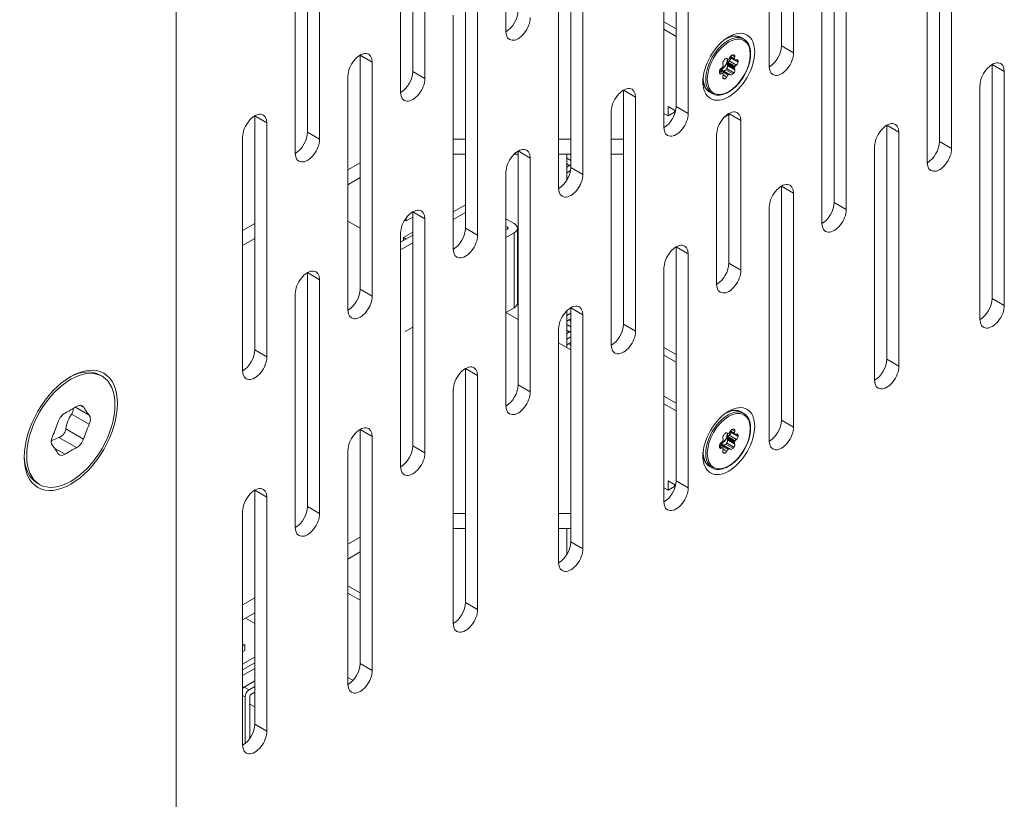
# Model space of a CAD drawing. Units: millimetres. Extents: x 15 to 1245, y 15 to 876.
# Drawn here: x 1113 to 1177, y 572 to 623 of the extents above; entities that cross this region are included whole.
import ezdxf

# ---------------------------------------------------------------- set-up
doc = ezdxf.new("R2010")
doc.units = ezdxf.units.MM
doc.header["$LTSCALE"] = 3
doc.layers.add('Visible Edges(A H Standard)', color=7, linetype='Continuous', lineweight=18)
doc.layers.add('Visible Tangent Edges(A H Standard)', color=7, linetype='Continuous', lineweight=18)

msp = doc.modelspace()

# ---------------------------------------------------------------- linework, layer by layer
at = {"layer": 'Visible Edges(A H Standard)'}
for p, q in [((1122.874, 665.628), (1122.874, 535.192)), ((1144.459, 622.517), (1144.459, 637.826)), ((1162.49, 621.598), (1162.49, 636.907)), ((1163.285, 636.448), (1163.285, 621.139)), ((1161.694, 620.22), (1161.694, 635.53)), ((1138.36, 619.914), (1138.36, 635.223)), ((1139.155, 634.764), (1139.155, 619.455)), ((1137.564, 618.536), (1137.564, 633.846)), ((1155.596, 617.618), (1155.596, 632.927)), ((1156.391, 632.468), (1156.391, 617.158)), ((1154.8, 616.24), (1154.8, 631.549)), ((1131.466, 615.934), (1131.466, 631.243)), ((1132.261, 630.784), (1132.261, 615.474)), ((1172.831, 615.321), (1172.831, 630.631)), ((1130.67, 614.556), (1130.67, 629.865)), ((1173.627, 630.171), (1173.627, 614.862)), ((1148.701, 613.637), (1148.701, 628.947)), ((1172.036, 613.943), (1172.036, 629.253)), ((1149.497, 628.487), (1149.497, 613.178)), ((1147.906, 612.259), (1147.906, 627.569)), ((1165.937, 611.341), (1165.937, 626.65)), ((1166.733, 626.191), (1166.733, 610.882)), ((1165.142, 609.963), (1165.142, 625.272)), ((1141.807, 609.657), (1141.807, 624.966)), ((1142.603, 624.507), (1142.603, 609.198)), ((1141.012, 608.279), (1141.012, 623.588)), ((1155.596, 622.707), (1154.8, 623.166)), ((1154.8, 622.67), (1155.596, 622.211)), ((1160.021, 622.037), (1159.857, 622.132)), ((1134.913, 605.676), (1134.913, 620.986)), ((1158.922, 620.751), (1158.989, 620.712)), ((1158.985, 620.53), (1159.076, 620.612)), ((1159.097, 620.774), (1159.164, 620.891)), ((1159.438, 620.672), (1159.138, 620.845)), ((1159.433, 620.867), (1159.408, 620.746)), ((1159.462, 620.67), (1159.554, 620.694)), ((1135.708, 620.526), (1135.708, 605.217)), ((1158.471, 619.871), (1158.512, 619.942)), ((1158.532, 620.105), (1158.624, 620.186)), ((1159.097, 619.729), (1158.619, 620.004)), ((1158.678, 620.325), (1158.653, 620.416)), ((1158.955, 620.3), (1158.931, 620.392)), ((1159.408, 620.116), (1159.433, 620.024)), ((1159.554, 620.336), (1159.462, 620.255)), ((1176.279, 605.064), (1176.279, 620.373)), ((1134.117, 604.299), (1134.117, 619.608)), ((1158.648, 619.769), (1158.433, 619.892)), ((1158.624, 619.771), (1158.532, 619.746)), ((1158.653, 619.574), (1158.678, 619.694)), ((1158.989, 619.666), (1158.922, 619.55)), ((1159.164, 619.69), (1159.097, 619.729)), ((1177.074, 619.914), (1177.074, 604.605)), ((1152.149, 603.38), (1152.149, 618.689)), ((1175.483, 603.686), (1175.483, 618.996)), ((1152.944, 618.23), (1152.944, 602.921)), ((1157.959, 618.465), (1157.795, 618.559)), ((1155.065, 617.618), (1155.561, 617.331)), ((1155.065, 617.618), (1155.065, 617.005)), ((1155.495, 617.37), (1155.495, 617.253)), ((1128.018, 601.696), (1128.018, 617.005)), ((1151.353, 602.002), (1151.353, 617.312)), ((1155.065, 617.005), (1154.8, 617.158)), ((1155.495, 617.253), (1155.065, 617.005)), ((1159.043, 617.097), (1158.757, 616.932)), ((1159.043, 607.36), (1159.043, 617.158)), ((1128.814, 616.546), (1128.814, 601.237)), ((1159.838, 616.699), (1159.838, 606.901)), ((1169.384, 601.084), (1169.384, 616.393)), ((1127.223, 600.318), (1127.223, 615.628)), ((1141.807, 615.474), (1141.012, 615.474)), ((1148.701, 615.474), (1147.906, 615.474)), ((1152.149, 615.474), (1151.353, 615.474)), ((1158.247, 605.983), (1158.247, 615.781)), ((1170.18, 615.934), (1170.18, 600.624)), ((1168.589, 599.706), (1168.589, 615.015)), ((1141.012, 614.495), (1141.807, 614.495)), ((1144.98, 614.495), (1145.254, 614.495)), ((1145.254, 599.4), (1145.254, 614.709)), ((1146.05, 614.25), (1146.05, 598.94)), ((1147.906, 614.495), (1148.701, 614.495)), ((1148.479, 614.495), (1148.436, 614.47)), ((1148.436, 614.495), (1148.436, 612.8)), ((1148.701, 614.084), (1148.436, 614.237)), ((1148.627, 614.495), (1148.701, 614.452)), ((1151.353, 614.495), (1152.149, 614.495)), ((1134.117, 613.484), (1134.913, 613.943)), ((1148.627, 613.76), (1148.436, 613.87)), ((1148.436, 613.65), (1148.701, 613.803)), ((1134.913, 612.964), (1134.117, 612.504)), ((1144.459, 598.022), (1144.459, 613.331)), ((1148.682, 613.424), (1148.436, 613.282)), ((1148.53, 612.969), (1148.436, 612.915)), ((1162.49, 597.103), (1162.49, 612.413)), ((1163.285, 611.953), (1163.285, 596.644)), ((1141.807, 611.188), (1141.012, 610.729)), ((1161.694, 595.725), (1161.694, 611.035)), ((1138.36, 610.383), (1137.933, 610.136)), ((1137.933, 610.339), (1137.933, 610.136)), ((1138.36, 595.419), (1138.36, 610.729)), ((1139.155, 610.269), (1139.155, 594.96)), ((1141.012, 610.233), (1141.807, 610.692)), ((1144.989, 609.963), (1144.459, 610.269)), ((1127.223, 609.504), (1128.018, 609.963)), ((1134.913, 609.657), (1134.117, 610.116)), ((1137.933, 610.136), (1137.833, 610.194)), ((1144.459, 609.773), (1144.554, 609.718)), ((1145.209, 609.657), (1145.209, 604.758)), ((1128.018, 608.983), (1127.223, 608.524)), ((1137.564, 594.041), (1137.564, 609.351)), ((1138.36, 609.198), (1137.564, 608.738)), ((1138.36, 609.403), (1137.753, 609.052)), ((1137.753, 608.847), (1137.753, 609.052)), ((1137.753, 609.052), (1137.93, 608.95)), ((1144.554, 609.596), (1144.459, 609.541)), ((1144.459, 609.045), (1144.989, 609.351)), ((1137.564, 608.242), (1138.36, 608.702)), ((1155.596, 593.123), (1155.596, 608.432)), ((1156.391, 607.973), (1156.391, 592.664)), ((1154.8, 591.745), (1154.8, 607.054)), ((1131.466, 591.439), (1131.466, 606.748)), ((1132.261, 606.289), (1132.261, 590.98)), ((1130.67, 590.061), (1130.67, 605.37)), ((1144.459, 604.146), (1144.989, 604.452)), ((1145.254, 603.686), (1144.459, 604.146)), ((1148.436, 604.246), (1148.436, 601.849)), ((1148.701, 604.103), (1148.436, 603.95)), ((1148.701, 589.142), (1148.701, 604.452)), ((1149.497, 603.992), (1149.497, 588.683)), ((1138.36, 603.19), (1137.861, 602.902)), ((1148.701, 603.735), (1148.436, 603.582)), ((1148.701, 603.196), (1148.436, 603.349)), ((1148.553, 603.65), (1148.701, 603.564)), ((1147.906, 587.765), (1147.906, 603.074)), ((1148.627, 602.872), (1148.436, 602.982)), ((1148.436, 602.762), (1148.701, 602.915)), ((1148.701, 602.547), (1148.436, 602.394)), ((1148.701, 601.696), (1147.906, 602.155)), ((1148.701, 602.18), (1148.436, 602.027)), ((1148.553, 602.094), (1148.701, 602.008)), ((1155.596, 601.39), (1154.8, 601.849)), ((1154.8, 601.353), (1155.596, 600.894)), ((1118.024, 599.97), (1117.865, 600.061)), ((1141.807, 585.162), (1141.807, 600.471)), ((1142.603, 600.012), (1142.603, 584.703)), ((1141.012, 583.784), (1141.012, 599.093)), ((1155.596, 598.212), (1154.8, 598.671)), ((1154.8, 598.175), (1155.596, 597.716)), ((1160.021, 597.542), (1159.857, 597.637)), ((1134.913, 581.182), (1134.913, 596.491)), ((1158.922, 596.256), (1158.989, 596.217)), ((1158.985, 596.035), (1159.076, 596.117)), ((1159.097, 596.279), (1159.164, 596.396)), ((1159.438, 596.177), (1159.138, 596.35)), ((1159.433, 596.372), (1159.408, 596.251)), ((1159.462, 596.175), (1159.554, 596.2)), ((1135.708, 596.032), (1135.708, 580.722)), ((1158.471, 595.376), (1158.512, 595.447)), ((1158.532, 595.61), (1158.624, 595.691)), ((1159.097, 595.234), (1158.619, 595.509)), ((1158.678, 595.83), (1158.653, 595.922)), ((1158.955, 595.805), (1158.931, 595.897)), ((1159.408, 595.621), (1159.433, 595.529)), ((1159.554, 595.841), (1159.462, 595.76)), ((1134.117, 579.804), (1134.117, 595.113)), ((1158.648, 595.274), (1158.433, 595.397)), ((1158.624, 595.276), (1158.532, 595.251)), ((1158.653, 595.079), (1158.678, 595.199)), ((1158.989, 595.172), (1158.922, 595.055)), ((1159.164, 595.195), (1159.097, 595.234)), ((1157.959, 593.97), (1157.795, 594.064)), ((1113.936, 592.89), (1113.777, 592.982)), ((1155.065, 593.123), (1155.561, 592.836)), ((1155.065, 593.123), (1155.065, 592.51)), ((1155.495, 592.875), (1155.495, 592.758)), ((1128.018, 577.201), (1128.018, 592.51)), ((1155.065, 592.51), (1154.8, 592.664)), ((1155.495, 592.758), (1155.065, 592.51)), ((1128.814, 592.051), (1128.814, 576.742)), ((1127.223, 575.823), (1127.223, 591.133)), ((1141.807, 590.98), (1141.012, 590.98)), ((1148.701, 590.98), (1147.906, 590.98)), ((1141.012, 590), (1141.807, 590)), ((1147.906, 590), (1148.701, 590)), ((1148.436, 590), (1148.436, 588.305)), ((1134.117, 588.989), (1134.913, 589.449)), ((1134.913, 588.469), (1134.117, 588.01)), ((1134.117, 586.264), (1134.913, 585.805)), ((1134.913, 585.315), (1134.117, 585.774)), ((1127.223, 585.009), (1128.018, 585.468)), ((1128.018, 584.488), (1127.223, 584.029)), ((1128.018, 583.784), (1127.409, 584.136)), ((1127.223, 582.48), (1127.366, 582.397)), ((1127.223, 582.314), (1127.366, 582.397)), ((1127.366, 582.03), (1127.223, 581.947)), ((1127.366, 582.397), (1127.366, 582.03)), ((1127.223, 581.126), (1128.018, 581.586)), ((1127.223, 580.759), (1128.018, 581.218)), ((1128.018, 580.851), (1127.223, 580.392)), ((1127.334, 579.635), (1128.018, 580.03)), ((1134.445, 580.074), (1134.117, 580.263)), ((1127.653, 579.452), (1128.018, 579.663)), ((1127.387, 575.938), (1127.387, 578.992)), ((1127.706, 579.054), (1127.706, 576.29)), ((1128.018, 579.295), (1127.759, 579.145)), ((1127.706, 578.515), (1128.018, 578.334))]:
    msp.add_line(p, q, dxfattribs=at)
for centre, major_axis, start_param, end_param in [((1144.459, 623.435), (0.562, 0.974), 3.926991, 5.497787), ((1145.254, 622.976), (-0.562, -0.974), 5.497787, 8.63938), ((1134.913, 620.067), (0.562, 0.974), 5.497787, 8.63938), ((1161.694, 621.139), (0.562, 0.974), 3.926991, 5.497787), ((1158.565, 620.496), (-0.281, -0.487), 0.498294, 2.359358), ((1158.555, 620.502), (0.281, 0.487), 3.678559, 5.500951), ((1158.781, 620.53), (-0.094, -0.162), 4.507497, 5.759587), ((1159.043, 620.22), (0.431, 0.747), 1.252089, 1.365905), ((1158.828, 620.589), (0.094, 0.162), 0, 1.252089), ((1159.027, 620.777), (-0.0375, -0.065), 0, 0.818594), ((1159.043, 620.22), (0.309, 0.536), 0.752203, 0.818594), ((1159.059, 620.796), (-0.0375, -0.065), 0.752203, 1.570796), ((1159.042, 620.74), (0.094, 0.162), 4.18879, 5.440879), ((1159.258, 620.836), (0.094, 0.162), 0.318707, 1.570796), ((1158.565, 620.496), (0.431, 0.747), 5.440879, 5.463767), ((1159.043, 620.22), (0.431, 0.747), 0.204892, 0.318707), ((1159.305, 620.832), (0.094, 0.162), 5.235988, 6.488077), ((1159.459, 620.76), (-0.0375, -0.065), 5.235988, 6.054581), ((1159.043, 620.22), (0.309, 0.536), 5.98819, 6.054581), ((1159.476, 620.737), (-0.0375, -0.065), 5.98819, 6.806784), ((1159.519, 620.527), (0.094, 0.162), 5.554695, 6.806784), ((1159.043, 620.22), (-0.431, -0.747), 2.299287, 2.413102), ((1162.49, 620.68), (-0.562, -0.974), 5.497787, 8.63938), ((1176.279, 619.455), (0.562, 0.974), 5.497787, 8.63938), ((1158.566, 619.977), (-0.094, -0.162), 4.18879, 5.440879), ((1158.549, 619.92), (0.0375, 0.065), 0.752203, 1.570796), ((1158.565, 620.496), (0.309, 0.536), 3.893795, 3.960186), ((1158.582, 619.939), (0.0375, 0.065), 0, 0.818594), ((1158.61, 620.237), (-0.0375, -0.065), 1.047198, 1.865791), ((1159.043, 620.22), (0.309, 0.536), 1.7994, 1.865791), ((1158.626, 620.279), (-0.0375, -0.065), 1.7994, 2.617994), ((1158.78, 620.128), (-0.094, -0.162), 0, 1.252089), ((1158.565, 620.496), (0.431, 0.747), 4.393682, 4.507497), ((1158.827, 620.186), (0.094, 0.162), 4.507497, 5.759587), ((1158.982, 620.437), (0.0375, 0.065), 1.7994, 2.617994), ((1158.565, 620.496), (0.309, 0.536), 4.940993, 5.007384), ((1158.998, 620.479), (0.0375, 0.065), 1.047198, 1.865791), ((1159.305, 619.911), (0.094, 0.162), 4.507497, 5.759587), ((1159.459, 620.161), (0.0375, 0.065), 1.7994, 2.617994), ((1159.043, 620.22), (-0.309, -0.536), 1.7994, 1.865791), ((1159.476, 620.203), (0.0375, 0.065), 1.047198, 1.865791), ((1159.519, 620.464), (0.094, 0.162), 4.18879, 5.440879), ((1137.564, 619.455), (0.562, 0.974), 3.926991, 5.497787), ((1138.36, 618.996), (-0.562, -0.974), 5.497787, 8.63938), ((1159.043, 620.22), (0.431, 0.747), 2.299287, 2.413102), ((1158.566, 619.914), (-0.094, -0.162), 5.554695, 6.806784), ((1158.61, 619.704), (0.0375, 0.065), 5.98819, 6.806784), ((1158.781, 619.608), (-0.094, -0.162), 5.235988, 6.488077), ((1159.043, 620.22), (-0.309, -0.536), 5.98819, 6.054581), ((1158.626, 619.681), (0.0375, 0.065), 5.235988, 6.054581), ((1159.043, 620.22), (-0.431, -0.747), 0.204892, 0.318707), ((1158.828, 619.604), (-0.094, -0.162), 0.318707, 1.570796), ((1159.027, 619.645), (0.0375, 0.065), 0.752203, 1.570796), ((1159.043, 620.22), (-0.309, -0.536), 0.752203, 0.818594), ((1159.059, 619.664), (0.0375, 0.065), 0, 0.818594), ((1159.258, 619.852), (-0.094, -0.162), 0, 1.252089), ((1159.043, 620.22), (-0.431, -0.747), 1.252089, 1.365905), ((1152.149, 617.771), (0.562, 0.974), 5.497787, 8.63938), ((1154.8, 617.158), (0.562, 0.974), 3.926991, 5.497787), ((1128.018, 616.087), (0.562, 0.974), 5.497787, 8.63938), ((1155.596, 616.699), (-0.562, -0.974), 5.497787, 8.63938), ((1159.043, 616.24), (0.562, 0.974), 5.497787, 8.63938), ((1169.384, 615.474), (0.562, 0.974), 5.497787, 8.63938), ((1130.67, 615.474), (0.562, 0.974), 3.926991, 5.497787), ((1131.466, 615.015), (-0.562, -0.974), 5.497787, 8.63938), ((1145.254, 613.79), (0.562, 0.974), 5.497787, 8.63938), ((1172.036, 614.862), (0.562, 0.974), 3.926991, 5.497787), ((1172.831, 614.403), (-0.562, -0.974), 5.497787, 8.63938), ((1147.906, 613.178), (0.562, 0.974), 3.926991, 5.497787), ((1148.701, 612.719), (-0.562, -0.974), 5.497787, 8.63938), ((1162.49, 611.494), (0.562, 0.974), 5.497787, 8.63938), ((1165.142, 610.882), (0.562, 0.974), 3.926991, 5.497787), ((1138.36, 609.81), (0.562, 0.974), 5.497787, 8.63938), ((1165.937, 610.422), (-0.562, -0.974), 5.497787, 8.63938), ((1141.012, 609.198), (0.562, 0.974), 3.926991, 5.497787), ((1144.448, 609.657), (0.15, 0), 5.497787, 7.068583), ((1144.459, 609.657), (0.75, 0), 5.497787, 7.068583), ((1141.807, 608.738), (-0.562, -0.974), 5.497787, 8.63938), ((1155.596, 607.514), (0.562, 0.974), 5.497787, 8.63938), ((1158.247, 606.901), (0.562, 0.974), 3.926991, 5.497787), ((1131.466, 605.83), (0.562, 0.974), 5.497787, 8.63938), ((1159.043, 606.442), (-0.562, -0.974), 5.497787, 8.63938), ((1134.117, 605.217), (0.562, 0.974), 3.926991, 5.497787), ((1134.913, 604.758), (-0.562, -0.974), 5.497787, 8.63938), ((1144.459, 604.758), (0.75, 0), 5.497787, 6.283185), ((1148.701, 603.533), (0.562, 0.974), 5.497787, 8.63938), ((1175.483, 604.605), (0.562, 0.974), 3.926991, 5.497787), ((1176.279, 604.146), (-0.562, -0.974), 5.497787, 8.63938), ((1151.353, 602.921), (0.562, 0.974), 3.926991, 5.497787), ((1152.149, 602.462), (-0.562, -0.974), 5.497787, 8.63938), ((1127.223, 601.237), (0.562, 0.974), 3.926991, 5.497787), ((1128.018, 600.777), (-0.562, -0.974), 5.497787, 8.63938), ((1141.807, 599.553), (0.562, 0.974), 5.497787, 8.63938), ((1168.589, 600.624), (0.562, 0.974), 3.926991, 5.497787), ((1169.384, 600.165), (-0.562, -0.974), 5.497787, 8.63938), ((1144.459, 598.94), (0.562, 0.974), 3.926991, 5.497787), ((1145.254, 598.481), (-0.562, -0.974), 5.497787, 8.63938), ((1116.389, 597.483), (0.327, 0.566), 5.950713, 7.139256), ((1115.571, 597.011), (-0.327, -0.566), 3.856318, 5.044861), ((1115.98, 603.916), (3.767, 6.525), 3.856318, 3.997664), ((1121.595, 603.415), (-3.767, -6.525), 5.950713, 6.092059), ((1116.798, 596.902), (0.327, 0.566), 4.903515, 6.092059), ((1110.365, 596.931), (3.767, 6.525), 4.903515, 5.044861), ((1121.595, 595.928), (-3.767, -6.525), 4.903515, 5.044861), ((1134.913, 595.572), (0.562, 0.974), 5.497787, 8.63938), ((1161.694, 596.644), (0.562, 0.974), 3.926991, 5.497787), ((1158.565, 596.001), (-0.281, -0.487), 0.498294, 2.359358), ((1158.555, 596.007), (0.281, 0.487), 3.678559, 5.500951), ((1158.781, 596.035), (-0.094, -0.162), 4.507497, 5.759587), ((1159.043, 595.725), (0.431, 0.747), 1.252089, 1.365905), ((1158.828, 596.094), (0.094, 0.162), 0, 1.252089), ((1159.027, 596.282), (-0.0375, -0.065), 0, 0.818594), ((1159.043, 595.725), (0.309, 0.536), 0.752203, 0.818594), ((1159.059, 596.301), (-0.0375, -0.065), 0.752203, 1.570796), ((1159.042, 596.245), (0.094, 0.162), 4.18879, 5.440879), ((1159.258, 596.342), (0.094, 0.162), 0.318707, 1.570796), ((1158.565, 596.001), (0.431, 0.747), 5.440879, 5.463767), ((1159.043, 595.725), (0.431, 0.747), 0.204892, 0.318707), ((1159.305, 596.337), (0.094, 0.162), 5.235988, 6.488077), ((1159.459, 596.265), (-0.0375, -0.065), 5.235988, 6.054581), ((1159.043, 595.725), (0.309, 0.536), 5.98819, 6.054581), ((1159.476, 596.242), (-0.0375, -0.065), 5.98819, 6.806784), ((1159.519, 596.032), (0.094, 0.162), 5.554695, 6.806784), ((1159.043, 595.725), (-0.431, -0.747), 2.299287, 2.413102), ((1162.49, 596.185), (-0.562, -0.974), 5.497787, 8.63938), ((1115.162, 595.958), (-0.327, -0.566), 4.903515, 6.092059), ((1110.365, 589.445), (3.767, 6.525), 5.950713, 6.092059), ((1116.389, 595.848), (0.327, 0.566), 3.856318, 5.044861), ((1158.566, 595.482), (-0.094, -0.162), 4.18879, 5.440879), ((1158.549, 595.425), (0.0375, 0.065), 0.752203, 1.570796), ((1158.565, 596.001), (0.309, 0.536), 3.893795, 3.960186), ((1158.582, 595.444), (0.0375, 0.065), 0, 0.818594), ((1158.61, 595.742), (-0.0375, -0.065), 1.047198, 1.865791), ((1159.043, 595.725), (0.309, 0.536), 1.7994, 1.865791), ((1158.626, 595.784), (-0.0375, -0.065), 1.7994, 2.617994), ((1158.78, 595.633), (-0.094, -0.162), 0, 1.252089), ((1158.565, 596.001), (0.431, 0.747), 4.393682, 4.507497), ((1158.827, 595.691), (0.094, 0.162), 4.507497, 5.759587), ((1158.982, 595.942), (0.0375, 0.065), 1.7994, 2.617994), ((1158.565, 596.001), (0.309, 0.536), 4.940993, 5.007384), ((1158.998, 595.984), (0.0375, 0.065), 1.047198, 1.865791), ((1159.305, 595.416), (0.094, 0.162), 4.507497, 5.759587), ((1159.459, 595.667), (0.0375, 0.065), 1.7994, 2.617994), ((1159.043, 595.725), (-0.309, -0.536), 1.7994, 1.865791), ((1159.476, 595.708), (0.0375, 0.065), 1.047198, 1.865791), ((1159.519, 595.969), (0.094, 0.162), 4.18879, 5.440879), ((1115.571, 595.376), (-0.327, -0.566), 5.950713, 7.139256), ((1115.98, 588.943), (-3.767, -6.525), 3.856318, 3.997664), ((1137.564, 594.96), (0.562, 0.974), 3.926991, 5.497787), ((1138.36, 594.501), (-0.562, -0.974), 5.497787, 8.63938), ((1159.043, 595.725), (0.431, 0.747), 2.299287, 2.413102), ((1158.566, 595.419), (-0.094, -0.162), 5.554695, 6.806784), ((1158.61, 595.209), (0.0375, 0.065), 5.98819, 6.806784), ((1158.781, 595.113), (-0.094, -0.162), 5.235988, 6.488077), ((1159.043, 595.725), (-0.309, -0.536), 5.98819, 6.054581), ((1158.626, 595.186), (0.0375, 0.065), 5.235988, 6.054581), ((1159.043, 595.725), (-0.431, -0.747), 0.204892, 0.318707), ((1158.828, 595.109), (-0.094, -0.162), 0.318707, 1.570796), ((1159.027, 595.15), (0.0375, 0.065), 0.752203, 1.570796), ((1159.043, 595.725), (-0.309, -0.536), 0.752203, 0.818594), ((1159.059, 595.169), (0.0375, 0.065), 0, 0.818594), ((1159.258, 595.357), (-0.094, -0.162), 0, 1.252089), ((1159.043, 595.725), (-0.431, -0.747), 1.252089, 1.365905), ((1154.8, 592.664), (0.562, 0.974), 3.926991, 5.497787), ((1128.018, 591.592), (0.562, 0.974), 5.497787, 8.63938), ((1155.596, 592.204), (-0.562, -0.974), 5.497787, 8.63938), ((1130.67, 590.98), (0.562, 0.974), 3.926991, 5.497787), ((1131.466, 590.52), (-0.562, -0.974), 5.497787, 8.63938), ((1147.906, 588.683), (0.562, 0.974), 3.926991, 5.497787), ((1148.701, 588.224), (-0.562, -0.974), 5.497787, 8.63938), ((1141.012, 584.703), (0.562, 0.974), 3.926991, 5.497787), ((1141.807, 584.243), (-0.562, -0.974), 5.497787, 8.63938), ((1134.117, 580.722), (0.562, 0.974), 3.926991, 5.497787), ((1134.913, 580.263), (-0.562, -0.974), 5.497787, 8.63938), ((1127.334, 579.329), (-0.187, -0.325), 3.926991, 4.360436), ((1127.653, 579.145), (0.187, 0.325), 0.785398, 2.356194), ((1127.759, 579.084), (-0.0375, -0.065), 3.926991, 5.497787), ((1127.223, 576.742), (0.562, 0.974), 3.926991, 5.497787), ((1128.018, 576.283), (-0.562, -0.974), 5.497787, 8.63938)]:
    msp.add_ellipse(centre, major_axis=major_axis, ratio=0.57735, start_param=start_param, end_param=end_param, dxfattribs=at)
for centre, major_axis in [((1159.043, 620.22), (-1.2, -2.078)), ((1115.98, 596.43), (2.156, 3.735)), ((1115.98, 596.43), (2.044, 3.54)), ((1159.043, 595.725), (-1.2, -2.078))]:
    msp.add_ellipse(centre, major_axis=major_axis, ratio=0.57735, dxfattribs=at)
for points, knots in [([(1157.959, 618.465), (1158.069, 618.401), (1158.195, 618.367), (1158.471, 618.357), (1158.62, 618.385), (1158.929, 618.5), (1159.089, 618.591), (1159.401, 618.825), (1159.552, 618.969), (1159.829, 619.294), (1159.956, 619.476), (1160.172, 619.858), (1160.262, 620.06), (1160.396, 620.462), (1160.441, 620.663), (1160.479, 621.047), (1160.472, 621.229), (1160.406, 621.554), (1160.347, 621.698), (1160.197, 621.907), (1160.115, 621.983), (1160.021, 622.037)], [5.497787, 5.497787, 5.497787, 5.497787, 5.796486, 5.796486, 6.108404, 6.108404, 6.433102, 6.433102, 6.75915, 6.75915, 7.084168, 7.084168, 7.408767, 7.408767, 7.73387, 7.73387, 8.059986, 8.059986, 8.384094, 8.384094, 8.63938, 8.63938, 8.63938, 8.63938]), ([(1158.911, 622.098), (1158.947, 622.115), (1158.983, 622.131), (1159.095, 622.175), (1159.171, 622.198), (1159.32, 622.228), (1159.394, 622.235), (1159.536, 622.234), (1159.605, 622.225), (1159.737, 622.191), (1159.799, 622.165), (1159.857, 622.132)], [3.2252123, 3.2252123, 3.2252123, 3.2252123, 3.2986723, 3.2986723, 3.4557519, 3.4557519, 3.6128316, 3.6128316, 3.7699112, 3.7699112, 3.9269908, 3.9269908, 3.9269908, 3.9269908]), ([(1157.795, 618.559), (1157.737, 618.593), (1157.684, 618.634), (1157.588, 618.731), (1157.546, 618.786), (1157.473, 618.909), (1157.443, 618.976), (1157.394, 619.121), (1157.376, 619.198), (1157.358, 619.317), (1157.354, 619.356), (1157.351, 619.396)], [0.7853982, 0.7853982, 0.7853982, 0.7853982, 0.9424778, 0.9424778, 1.0995574, 1.0995574, 1.2566371, 1.2566371, 1.4137167, 1.4137167, 1.4871766, 1.4871766, 1.4871766, 1.4871766]), ([(1115.652, 596.52), (1115.679, 596.693), (1115.723, 596.863), (1115.852, 597.196), (1115.933, 597.348), (1116.028, 597.489)], [2.2965393, 2.2965393, 2.2965393, 2.2965393, 2.3695151, 2.3695151, 2.442491, 2.442491, 2.442491, 2.442491]), ([(1116.028, 597.489), (1116.035, 597.5), (1116.042, 597.51), (1116.076, 597.566), (1116.099, 597.617), (1116.13, 597.72), (1116.138, 597.771), (1116.138, 597.83), (1116.137, 597.844), (1116.136, 597.857)], [0.14549915, 0.14549915, 0.14549915, 0.14549915, 0.15058803, 0.15058803, 0.17290466, 0.17290466, 0.19522129, 0.19522129, 0.20174891, 0.20174891, 0.20174891, 0.20174891]), ([(1157.959, 593.97), (1158.069, 593.906), (1158.195, 593.872), (1158.471, 593.862), (1158.62, 593.89), (1158.929, 594.006), (1159.089, 594.096), (1159.401, 594.33), (1159.552, 594.474), (1159.829, 594.799), (1159.956, 594.981), (1160.172, 595.364), (1160.262, 595.565), (1160.396, 595.967), (1160.441, 596.168), (1160.479, 596.552), (1160.472, 596.734), (1160.406, 597.059), (1160.347, 597.203), (1160.197, 597.413), (1160.115, 597.488), (1160.021, 597.542)], [5.497787, 5.497787, 5.497787, 5.497787, 5.796486, 5.796486, 6.108404, 6.108404, 6.433102, 6.433102, 6.75915, 6.75915, 7.084168, 7.084168, 7.408767, 7.408767, 7.73387, 7.73387, 8.059986, 8.059986, 8.384094, 8.384094, 8.63938, 8.63938, 8.63938, 8.63938]), ([(1158.911, 597.603), (1158.947, 597.62), (1158.983, 597.636), (1159.095, 597.68), (1159.171, 597.703), (1159.32, 597.733), (1159.394, 597.741), (1159.536, 597.739), (1159.605, 597.73), (1159.737, 597.696), (1159.799, 597.67), (1159.857, 597.637)], [3.2252123, 3.2252123, 3.2252123, 3.2252123, 3.2986723, 3.2986723, 3.4557519, 3.4557519, 3.6128316, 3.6128316, 3.7699112, 3.7699112, 3.9269908, 3.9269908, 3.9269908, 3.9269908]), ([(1115.204, 595.962), (1115.215, 595.965), (1115.226, 595.969), (1115.282, 595.99), (1115.331, 596.016), (1115.422, 596.084), (1115.463, 596.125), (1115.532, 596.21), (1115.564, 596.261), (1115.615, 596.37), (1115.634, 596.428), (1115.648, 596.494), (1115.65, 596.507), (1115.652, 596.52)], [0.14549915, 0.14549915, 0.14549915, 0.14549915, 0.15058803, 0.15058803, 0.17290466, 0.17290466, 0.19522129, 0.19522129, 0.21753792, 0.21753792, 0.23985455, 0.23985455, 0.24494343, 0.24494343, 0.24494343, 0.24494343]), ([(1114.701, 595.732), (1114.728, 595.75), (1114.757, 595.767), (1114.915, 595.859), (1115.055, 595.916), (1115.204, 595.962)], [2.35300997, 2.35300997, 2.35300997, 2.35300997, 2.36951513, 2.36951513, 2.44249097, 2.44249097, 2.44249097, 2.44249097]), ([(1157.795, 594.064), (1157.737, 594.098), (1157.684, 594.139), (1157.588, 594.236), (1157.546, 594.291), (1157.473, 594.414), (1157.443, 594.481), (1157.394, 594.626), (1157.376, 594.703), (1157.358, 594.822), (1157.354, 594.861), (1157.351, 594.901)], [0.7853982, 0.7853982, 0.7853982, 0.7853982, 0.9424778, 0.9424778, 1.0995574, 1.0995574, 1.2566371, 1.2566371, 1.4137167, 1.4137167, 1.4871766, 1.4871766, 1.4871766, 1.4871766])]:
    msp.add_open_spline(points, degree=3, knots=knots, dxfattribs=at)
at = {"layer": 'Visible Tangent Edges(A H Standard)'}
for p, q in [((1163.285, 621.139), (1162.49, 621.598)), ((1135.708, 620.526), (1134.913, 620.986)), ((1159.076, 620.612), (1159.554, 620.336)), ((1159.429, 620.681), (1159.139, 620.848)), ((1159.145, 620.857), (1159.414, 620.702)), ((1159.408, 620.746), (1159.162, 620.888)), ((1159.652, 620.532), (1159.174, 620.807)), ((1159.24, 620.978), (1159.433, 620.867)), ((1159.523, 620.686), (1159.652, 620.612)), ((1158.512, 619.942), (1158.989, 619.666)), ((1159.028, 619.707), (1158.551, 619.983)), ((1158.58, 619.999), (1159.057, 619.724)), ((1159.317, 619.75), (1158.84, 620.025)), ((1158.9, 620.1), (1159.377, 619.825)), ((1158.931, 620.392), (1159.408, 620.116)), ((1159.414, 620.168), (1158.937, 620.443)), ((1158.951, 620.481), (1159.429, 620.205)), ((1159.433, 620.024), (1158.955, 620.3)), ((1159.462, 620.255), (1158.985, 620.53)), ((1177.074, 619.914), (1176.279, 620.373)), ((1139.155, 619.455), (1138.36, 619.914)), ((1158.433, 619.881), (1158.624, 619.771)), ((1158.532, 619.746), (1158.438, 619.8)), ((1158.652, 619.5), (1158.768, 619.433)), ((1158.708, 619.438), (1158.67, 619.46)), ((1158.922, 619.55), (1158.677, 619.691)), ((1152.944, 618.23), (1152.149, 618.689)), ((1156.391, 617.158), (1155.596, 617.618)), ((1128.814, 616.546), (1128.018, 617.005)), ((1159.043, 617.158), (1159.838, 616.699)), ((1170.18, 615.934), (1169.384, 616.393)), ((1132.261, 615.474), (1131.466, 615.934)), ((1173.627, 614.862), (1172.831, 615.321)), ((1146.05, 614.25), (1145.254, 614.709)), ((1149.497, 613.178), (1148.701, 613.637)), ((1163.285, 611.953), (1162.49, 612.413)), ((1166.733, 610.882), (1165.937, 611.341)), ((1139.155, 610.269), (1138.36, 610.729)), ((1142.603, 609.198), (1141.807, 609.657)), ((1144.554, 609.718), (1144.554, 609.596)), ((1144.989, 609.351), (1144.989, 604.452)), ((1156.391, 607.973), (1155.596, 608.432)), ((1159.838, 606.901), (1159.043, 607.36)), ((1132.261, 606.289), (1131.466, 606.748)), ((1135.708, 605.217), (1134.913, 605.676)), ((1177.074, 604.605), (1176.279, 605.064)), ((1149.497, 603.992), (1148.701, 604.452)), ((1152.944, 602.921), (1152.149, 603.38)), ((1128.814, 601.237), (1128.018, 601.696)), ((1170.18, 600.624), (1169.384, 601.084)), ((1142.603, 600.012), (1141.807, 600.471)), ((1146.05, 598.94), (1145.254, 599.4)), ((1116.591, 598.08), (1116.805, 597.957)), ((1116.028, 597.489), (1117.181, 596.824)), ((1117.181, 597.422), (1116.275, 597.945)), ((1163.285, 596.644), (1162.49, 597.103)), ((1116.805, 595.854), (1115.652, 596.52)), ((1135.708, 596.032), (1134.913, 596.491)), ((1159.076, 596.117), (1159.554, 595.841)), ((1159.429, 596.186), (1159.139, 596.353)), ((1159.145, 596.363), (1159.414, 596.207)), ((1159.408, 596.251), (1159.162, 596.393)), ((1159.652, 596.037), (1159.174, 596.312)), ((1159.24, 596.483), (1159.433, 596.372)), ((1159.523, 596.191), (1159.652, 596.117)), ((1115.204, 595.962), (1116.356, 595.297)), ((1158.512, 595.447), (1158.989, 595.172)), ((1159.028, 595.212), (1158.551, 595.488)), ((1158.58, 595.504), (1159.057, 595.229)), ((1159.317, 595.255), (1158.84, 595.53)), ((1158.9, 595.605), (1159.377, 595.33)), ((1158.931, 595.897), (1159.408, 595.621)), ((1159.414, 595.673), (1158.937, 595.948)), ((1158.951, 595.986), (1159.429, 595.71)), ((1159.433, 595.529), (1158.955, 595.805)), ((1159.462, 595.76), (1158.985, 596.035)), ((1115.604, 594.862), (1114.93, 595.251)), ((1139.155, 594.96), (1138.36, 595.419)), ((1158.433, 595.386), (1158.624, 595.276)), ((1158.532, 595.251), (1158.438, 595.305)), ((1158.652, 595.005), (1158.768, 594.938)), ((1158.708, 594.943), (1158.67, 594.965)), ((1158.922, 595.055), (1158.677, 595.196)), ((1156.391, 592.664), (1155.596, 593.123)), ((1128.814, 592.051), (1128.018, 592.51)), ((1132.261, 590.98), (1131.466, 591.439)), ((1149.497, 588.683), (1148.701, 589.142)), ((1142.603, 584.703), (1141.807, 585.162)), ((1135.708, 580.722), (1134.913, 581.182)), ((1127.653, 579.452), (1127.334, 579.635)), ((1127.223, 579.087), (1127.387, 578.992)), ((1128.814, 576.742), (1128.018, 577.201))]:
    msp.add_line(p, q, dxfattribs=at)
for centre, major_axis, start_param, end_param in [((1158.99, 620.251), (1.031, 1.786), 0, 3.141593), ((1158.826, 620.345), (1.031, 1.786), 0, 0.829293), ((1158.826, 620.345), (-1.031, -1.786), 5.453892, 6.283185), ((1115.821, 596.521), (2.044, 3.54), 0, 0.758241), ((1158.99, 595.756), (1.031, 1.786), 0, 3.141593), ((1158.826, 595.851), (1.031, 1.786), 0, 0.829293), ((1158.826, 595.851), (-1.031, -1.786), 5.453892, 6.283185), ((1115.821, 596.521), (-2.044, -3.54), 5.524945, 6.283185)]:
    msp.add_ellipse(centre, major_axis=major_axis, ratio=0.57735, start_param=start_param, end_param=end_param, dxfattribs=at)
for centre in [(1159.043, 620.22), (1159.043, 595.725)]:
    msp.add_ellipse(centre, major_axis=(0.994, 1.721), ratio=0.57735, dxfattribs=at)

doc.saveas('drawing.dxf')
